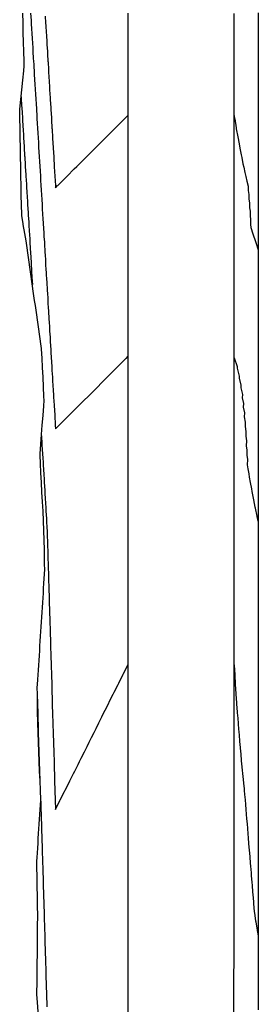
# Model space of a CAD drawing. Extents: x 2081480 to 2085376, y 13838944 to 13842997.
# Drawn here: x 2085317 to 2085366, y 13841329 to 13841533 of the extents above; entities that cross this region are included whole.
import ezdxf

# ---------------------------------------------------------------- set-up
doc = ezdxf.new("R2010")
doc.units = 0
doc.header["$MEASUREMENT"] = 0
for name, color, linetype in [('C-TOPO-BDRY', 110, 'Continuous'), ('C-TOPO-MAJR', 3, 'Continuous'), ('C-TOPO-MINR', 2, 'Continuous')]:
    doc.layers.add(name, color=color, linetype=linetype)

msp = doc.modelspace()

# ---------------------------------------------------------------- linework, layer by layer
at = {"layer": 'C-TOPO-BDRY'}
for points in [[(2085320.61, 13841327.12, 1474.38), (2085320.48, 13841329.11, 1474.36), (2085320.39, 13841330.68, 1474.34), (2085320.39, 13841331.11, 1474.35), (2085320.41, 13841333.11, 1474.37), (2085320.43, 13841335.1, 1474.4), (2085320.45, 13841337.1, 1474.43), (2085320.47, 13841339.09, 1474.45), (2085320.49, 13841341.09, 1474.48), (2085320.51, 13841343.09, 1474.51), (2085320.53, 13841345.08, 1474.53), (2085320.55, 13841346.79, 1474.56), (2085320.55, 13841347.08, 1474.56), (2085320.51, 13841349.08, 1474.57), (2085320.48, 13841351.07, 1474.57), (2085320.45, 13841353.07, 1474.58), (2085320.42, 13841355.06, 1474.59), (2085320.38, 13841357.06, 1474.6), (2085320.36, 13841358.3, 1474.61), (2085320.41, 13841359.06, 1474.63), (2085320.48, 13841360.05, 1474.66), (2085320.54, 13841361.05, 1474.69), (2085320.61, 13841362.05, 1474.73), (2085320.67, 13841363.05, 1474.76), (2085320.73, 13841364.05, 1474.79), (2085320.8, 13841365.04, 1474.82), (2085320.86, 13841366.04, 1474.85), (2085320.93, 13841367.04, 1474.88), (2085320.99, 13841368.04, 1474.91), (2085321.06, 13841369.04, 1474.95), (2085321.18, 13841370.93, 1475.01), (2085321.17, 13841371.03, 1475), (2085321.1, 13841373.03, 1475), (2085321.02, 13841375.02, 1474.99), (2085320.94, 13841377.02, 1474.99), (2085320.87, 13841379.02, 1474.98), (2085320.79, 13841381.01, 1474.98), (2085320.71, 13841383.01, 1474.97), (2085320.64, 13841385.01, 1474.96), (2085320.56, 13841387, 1474.96), (2085320.54, 13841387.41, 1474.96), (2085320.52, 13841389, 1474.97), (2085320.5, 13841390.99, 1474.98), (2085320.48, 13841392.99, 1474.99), (2085320.46, 13841394.34, 1475), (2085320.5, 13841394.99, 1475.02), (2085320.57, 13841395.98, 1475.05), (2085320.63, 13841396.98, 1475.08), (2085320.69, 13841397.98, 1475.11), (2085320.76, 13841398.98, 1475.14), (2085320.82, 13841399.98, 1475.17), (2085320.88, 13841400.97, 1475.21), (2085320.95, 13841401.97, 1475.24), (2085321.01, 13841402.97, 1475.27), (2085321.07, 13841403.97, 1475.3), (2085321.14, 13841404.97, 1475.33), (2085321.2, 13841405.97, 1475.36), (2085321.27, 13841406.96, 1475.39), (2085321.33, 13841407.96, 1475.42), (2085321.39, 13841408.96, 1475.46), (2085321.46, 13841409.96, 1475.49), (2085321.52, 13841410.96, 1475.52), (2085321.58, 13841411.95, 1475.55), (2085321.65, 13841412.95, 1475.58), (2085321.71, 13841413.95, 1475.61), (2085321.77, 13841414.95, 1475.64), (2085321.84, 13841415.95, 1475.67), (2085321.9, 13841416.94, 1475.7), (2085322.02, 13841418.85, 1475.76), (2085322.02, 13841418.94, 1475.76), (2085321.98, 13841419.77, 1475.76), (2085321.98, 13841420.94, 1475.77), (2085321.95, 13841422.93, 1475.78), (2085321.91, 13841424.93, 1475.79), (2085321.76, 13841428.91, 1475.8), (2085321.65, 13841430.9, 1475.8), (2085321.54, 13841432.88, 1475.8), (2085321.43, 13841434.87, 1475.81), (2085321.32, 13841436.86, 1475.81), (2085321.22, 13841438.84, 1475.81), (2085321.11, 13841440.83, 1475.82), (2085321.02, 13841442.51, 1475.82), (2085321.04, 13841442.81, 1475.83), (2085321.19, 13841444.8, 1475.92), (2085321.34, 13841446.79, 1476.01), (2085321.49, 13841448.77, 1476.1), (2085321.64, 13841450.76, 1476.19), (2085321.79, 13841452.75, 1476.28), (2085321.88, 13841453.86, 1476.33), (2085321.83, 13841454.73, 1476.34), (2085321.74, 13841456.72, 1476.34), (2085321.64, 13841458.7, 1476.35), (2085321.54, 13841460.69, 1476.36), (2085321.45, 13841462.68, 1476.37), (2085321.36, 13841464.54, 1476.37), (2085321.34, 13841464.66, 1476.37), (2085321.2, 13841465.66, 1476.34), (2085321.05, 13841466.65, 1476.31), (2085320.91, 13841467.64, 1476.29), (2085320.77, 13841468.64, 1476.26), (2085320.63, 13841469.63, 1476.23), (2085320.48, 13841470.62, 1476.2), (2085320.34, 13841471.62, 1476.17), (2085320.2, 13841472.61, 1476.15), (2085320.06, 13841473.6, 1476.12), (2085319.91, 13841474.59, 1476.09), (2085319.77, 13841475.59, 1476.06), (2085319.63, 13841476.58, 1476.04), (2085319.49, 13841477.57, 1476.01), (2085319.35, 13841478.57, 1475.98), (2085319.2, 13841479.56, 1475.95), (2085319.06, 13841480.55, 1475.93), (2085318.92, 13841481.55, 1475.9), (2085318.78, 13841482.54, 1475.87), (2085318.63, 13841483.53, 1475.84), (2085318.49, 13841484.53, 1475.82), (2085318.35, 13841485.52, 1475.79), (2085318.21, 13841486.51, 1475.76), (2085318.14, 13841486.96, 1475.75), (2085317.86, 13841488.5, 1475.68), (2085317.51, 13841490.41, 1475.61), (2085317.5, 13841490.48, 1475.6), (2085317.24, 13841492.24, 1475.55), (2085317.23, 13841492.47, 1475.55), (2085317.19, 13841494.46, 1475.58), (2085317.15, 13841496.44, 1475.61), (2085317.12, 13841498.43, 1475.63), (2085317.08, 13841500.42, 1475.66), (2085317.04, 13841502.4, 1475.69), (2085317, 13841504.39, 1475.71), (2085316.96, 13841506.37, 1475.74), (2085316.92, 13841508.36, 1475.77), (2085316.88, 13841510.35, 1475.79), (2085316.84, 13841512.33, 1475.82), (2085316.81, 13841513.81, 1475.84), (2085316.86, 13841514.32, 1475.87), (2085317.06, 13841516.31, 1475.97), (2085317.26, 13841518.29, 1476.08), (2085317.45, 13841520.28, 1476.18), (2085317.65, 13841522.26, 1476.29), (2085317.75, 13841523.3, 1476.34), (2085317.72, 13841524.25, 1476.35), (2085317.67, 13841526.24, 1476.37), (2085317.62, 13841528.22, 1476.4), (2085317.56, 13841530.21, 1476.42), (2085317.51, 13841532.2, 1476.44), (2085317.46, 13841534.18, 1476.46)], [(2085339.24, 13841534.18, 1478.42), (2085339.24, 13841532.19, 1478.38), (2085339.24, 13841530.21, 1478.34), (2085339.24, 13841528.22, 1478.3), (2085339.24, 13841526.23, 1478.26), (2085339.24, 13841524.25, 1478.22), (2085339.24, 13841522.26, 1478.19), (2085339.24, 13841520.28, 1478.15), (2085339.24, 13841518.29, 1478.11), (2085339.24, 13841516.3, 1478.07), (2085339.24, 13841514.32, 1478.03), (2085339.24, 13841512.33, 1477.99), (2085339.24, 13841510.34, 1477.95), (2085339.24, 13841508.36, 1477.91), (2085339.24, 13841506.37, 1477.87), (2085339.24, 13841504.39, 1477.83), (2085339.24, 13841502.4, 1477.79), (2085339.24, 13841500.41, 1477.75), (2085339.24, 13841498.43, 1477.71), (2085339.24, 13841496.44, 1477.67), (2085339.24, 13841494.45, 1477.63), (2085339.24, 13841492.47, 1477.59), (2085339.24, 13841490.48, 1477.55), (2085339.24, 13841488.5, 1477.51), (2085339.24, 13841486.51, 1477.47), (2085339.24, 13841484.52, 1477.43), (2085339.24, 13841482.54, 1477.39), (2085339.24, 13841480.55, 1477.35), (2085339.24, 13841478.56, 1477.31), (2085339.24, 13841476.58, 1477.27), (2085339.23, 13841474.59, 1477.23), (2085339.23, 13841472.61, 1477.19), (2085339.23, 13841470.62, 1477.15), (2085339.23, 13841468.63, 1477.11), (2085339.23, 13841466.65, 1477.07), (2085339.23, 13841464.66, 1477.03), (2085339.23, 13841462.67, 1476.99), (2085339.23, 13841460.69, 1476.95), (2085339.23, 13841458.7, 1476.91), (2085339.23, 13841456.72, 1476.87), (2085339.23, 13841454.73, 1476.83), (2085339.23, 13841452.74, 1476.8), (2085339.23, 13841450.76, 1476.76), (2085339.23, 13841448.77, 1476.72), (2085339.23, 13841446.78, 1476.68), (2085339.23, 13841444.8, 1476.64), (2085339.23, 13841442.81, 1476.6), (2085339.23, 13841440.83, 1476.56), (2085339.23, 13841438.84, 1476.52), (2085339.23, 13841436.85, 1476.48), (2085339.23, 13841434.87, 1476.44), (2085339.23, 13841432.88, 1476.4), (2085339.23, 13841430.89, 1476.36), (2085339.23, 13841428.91, 1476.32), (2085339.23, 13841426.92, 1476.28), (2085339.23, 13841424.93, 1476.26), (2085339.23, 13841422.93, 1476.24), (2085339.23, 13841420.93, 1476.22), (2085339.23, 13841418.94, 1476.2), (2085339.23, 13841416.94, 1476.18), (2085339.23, 13841414.95, 1476.16), (2085339.23, 13841412.95, 1476.14), (2085339.23, 13841410.95, 1476.12), (2085339.23, 13841408.96, 1476.1), (2085339.23, 13841406.96, 1476.08), (2085339.22, 13841404.96, 1476.06), (2085339.22, 13841402.97, 1476.04), (2085339.22, 13841400.97, 1476.02), (2085339.22, 13841398.98, 1476), (2085339.22, 13841396.98, 1475.98), (2085339.22, 13841394.98, 1475.96), (2085339.22, 13841392.99, 1475.94), (2085339.22, 13841390.99, 1475.92), (2085339.22, 13841389, 1475.9), (2085339.22, 13841387, 1475.88), (2085339.22, 13841385, 1475.86), (2085339.22, 13841383.01, 1475.84), (2085339.22, 13841381.01, 1475.82), (2085339.22, 13841379.01, 1475.8), (2085339.22, 13841377.02, 1475.78), (2085339.22, 13841375.02, 1475.76), (2085339.22, 13841373.03, 1475.74), (2085339.22, 13841371.03, 1475.72), (2085339.22, 13841369.03, 1475.7), (2085339.22, 13841367.04, 1475.68), (2085339.22, 13841365.04, 1475.66), (2085339.22, 13841363.05, 1475.64), (2085339.22, 13841361.05, 1475.62), (2085339.22, 13841359.05, 1475.6), (2085339.22, 13841357.06, 1475.58), (2085339.22, 13841355.06, 1475.56), (2085339.22, 13841353.06, 1475.54), (2085339.22, 13841351.07, 1475.52), (2085339.22, 13841349.07, 1475.5), (2085339.22, 13841347.08, 1475.48), (2085339.22, 13841345.08, 1475.46), (2085339.22, 13841343.08, 1475.44), (2085339.22, 13841341.09, 1475.42), (2085339.22, 13841339.09, 1475.4), (2085339.22, 13841337.1, 1475.38), (2085339.21, 13841335.1, 1475.36), (2085339.21, 13841333.1, 1475.34), (2085339.21, 13841331.11, 1475.32), (2085339.21, 13841329.11, 1475.3), (2085339.21, 13841327.11, 1475.28)], [(2085361.21, 13841327.09, 1475.28), (2085361.21, 13841329.08, 1475.3), (2085361.21, 13841331.08, 1475.32), (2085361.21, 13841333.08, 1475.34), (2085361.21, 13841335.07, 1475.36), (2085361.22, 13841337.07, 1475.38), (2085361.22, 13841339.07, 1475.4), (2085361.22, 13841341.06, 1475.42), (2085361.22, 13841343.06, 1475.44), (2085361.22, 13841345.06, 1475.46), (2085361.22, 13841347.05, 1475.48), (2085361.22, 13841349.05, 1475.5), (2085361.22, 13841351.05, 1475.52), (2085361.22, 13841353.04, 1475.54), (2085361.22, 13841355.04, 1475.56), (2085361.22, 13841357.04, 1475.58), (2085361.22, 13841359.03, 1475.6), (2085361.22, 13841361.03, 1475.62), (2085361.22, 13841363.03, 1475.64), (2085361.22, 13841365.02, 1475.66), (2085361.22, 13841367.02, 1475.68), (2085361.22, 13841369.02, 1475.7), (2085361.22, 13841371.01, 1475.72), (2085361.22, 13841373.01, 1475.74), (2085361.22, 13841375.01, 1475.76), (2085361.22, 13841377, 1475.78), (2085361.22, 13841379, 1475.8), (2085361.22, 13841381, 1475.82), (2085361.22, 13841382.99, 1475.84), (2085361.22, 13841384.99, 1475.86), (2085361.22, 13841386.99, 1475.88), (2085361.22, 13841388.98, 1475.9), (2085361.22, 13841390.98, 1475.92), (2085361.22, 13841392.98, 1475.94), (2085361.22, 13841394.97, 1475.96), (2085361.22, 13841396.97, 1475.98), (2085361.22, 13841398.97, 1476), (2085361.22, 13841400.96, 1476.02), (2085361.22, 13841402.96, 1476.04), (2085361.22, 13841404.96, 1476.06), (2085361.23, 13841406.95, 1476.08), (2085361.23, 13841408.95, 1476.1), (2085361.23, 13841410.95, 1476.12), (2085361.23, 13841412.94, 1476.14), (2085361.23, 13841414.94, 1476.16), (2085361.23, 13841416.94, 1476.18), (2085361.23, 13841418.93, 1476.2), (2085361.23, 13841420.93, 1476.22), (2085361.23, 13841422.93, 1476.24), (2085361.23, 13841424.92, 1476.26), (2085361.23, 13841426.92, 1476.28), (2085361.23, 13841428.9, 1476.32), (2085361.23, 13841430.89, 1476.36), (2085361.23, 13841432.87, 1476.4), (2085361.23, 13841434.86, 1476.44), (2085361.23, 13841436.85, 1476.48), (2085361.23, 13841438.83, 1476.52), (2085361.23, 13841440.82, 1476.56), (2085361.23, 13841442.8, 1476.6), (2085361.23, 13841444.79, 1476.64), (2085361.23, 13841446.77, 1476.68), (2085361.23, 13841448.76, 1476.72), (2085361.23, 13841450.74, 1476.76), (2085361.23, 13841452.73, 1476.8), (2085361.23, 13841454.71, 1476.83), (2085361.23, 13841456.7, 1476.87), (2085361.23, 13841458.68, 1476.91), (2085361.23, 13841460.67, 1476.95), (2085361.23, 13841462.65, 1476.99), (2085361.23, 13841464.64, 1477.03), (2085361.23, 13841466.62, 1477.07), (2085361.23, 13841468.61, 1477.11), (2085361.23, 13841470.6, 1477.15), (2085361.23, 13841472.58, 1477.19), (2085361.24, 13841474.57, 1477.23), (2085361.24, 13841476.55, 1477.27), (2085361.24, 13841478.54, 1477.31), (2085361.24, 13841480.52, 1477.35), (2085361.24, 13841482.51, 1477.39), (2085361.24, 13841484.49, 1477.43), (2085361.24, 13841486.48, 1477.47), (2085361.24, 13841488.46, 1477.51), (2085361.24, 13841490.45, 1477.55), (2085361.24, 13841492.43, 1477.59), (2085361.24, 13841494.42, 1477.63), (2085361.24, 13841496.4, 1477.67), (2085361.24, 13841498.39, 1477.71), (2085361.24, 13841500.37, 1477.75), (2085361.24, 13841502.36, 1477.79), (2085361.24, 13841504.35, 1477.83), (2085361.24, 13841506.33, 1477.87), (2085361.24, 13841508.32, 1477.91), (2085361.24, 13841510.3, 1477.95), (2085361.24, 13841512.29, 1477.99), (2085361.24, 13841514.27, 1478.03), (2085361.24, 13841516.26, 1478.07), (2085361.24, 13841518.24, 1478.11), (2085361.24, 13841520.23, 1478.15), (2085361.24, 13841522.21, 1478.19), (2085361.24, 13841524.2, 1478.22), (2085361.24, 13841526.18, 1478.26), (2085361.24, 13841528.17, 1478.3), (2085361.24, 13841530.15, 1478.34), (2085361.24, 13841532.14, 1478.38), (2085361.24, 13841534.12, 1478.42)], [(2085366.24, 13841534.3, 1478.84), (2085366.24, 13841532.37, 1478.76), (2085366.24, 13841530.5, 1478.77), (2085366.24, 13841528.63, 1478.79), (2085366.24, 13841526.76, 1478.8), (2085366.24, 13841524.89, 1478.82), (2085366.24, 13841523.02, 1478.84), (2085366.24, 13841521.15, 1478.85), (2085366.24, 13841519.25, 1478.8), (2085366.24, 13841517.35, 1478.75), (2085366.24, 13841515.45, 1478.69), (2085366.24, 13841513.55, 1478.64), (2085366.24, 13841511.65, 1478.59), (2085366.24, 13841509.74, 1478.53), (2085366.24, 13841507.84, 1478.48), (2085366.24, 13841505.94, 1478.43), (2085366.24, 13841504.04, 1478.37), (2085366.24, 13841502.14, 1478.32), (2085366.24, 13841500.24, 1478.27), (2085366.24, 13841498.34, 1478.21), (2085366.24, 13841496.73, 1478.21), (2085366.24, 13841495.13, 1478.21), (2085366.24, 13841493.52, 1478.21), (2085366.24, 13841491.92, 1478.21), (2085366.24, 13841490.31, 1478.21), (2085366.24, 13841488.47, 1478.14), (2085366.24, 13841486.63, 1478.06), (2085366.24, 13841484.78, 1477.99), (2085366.24, 13841482.94, 1477.91), (2085366.24, 13841481.09, 1477.84), (2085366.24, 13841479.25, 1477.76), (2085366.24, 13841477.4, 1477.69), (2085366.24, 13841475.56, 1477.61), (2085366.23, 13841473.71, 1477.54), (2085366.23, 13841471.87, 1477.46), (2085366.23, 13841470.15, 1477.42), (2085366.23, 13841468.43, 1477.39), (2085366.23, 13841466.71, 1477.35), (2085366.23, 13841465.19, 1477.32), (2085366.23, 13841463.5, 1477.3), (2085366.23, 13841461.81, 1477.28), (2085366.23, 13841459.85, 1477.29), (2085366.23, 13841457.9, 1477.29), (2085366.23, 13841455.95, 1477.3), (2085366.23, 13841454, 1477.31), (2085366.23, 13841452.05, 1477.31), (2085366.23, 13841450.09, 1477.32), (2085366.23, 13841448.14, 1477.32), (2085366.23, 13841446.19, 1477.33), (2085366.23, 13841444.24, 1477.34), (2085366.23, 13841442.29, 1477.34), (2085366.23, 13841440.33, 1477.35), (2085366.23, 13841438.58, 1477.3), (2085366.23, 13841436.83, 1477.24), (2085366.23, 13841435.08, 1477.19), (2085366.23, 13841433.34, 1477.14), (2085366.23, 13841431.59, 1477.08), (2085366.23, 13841429.84, 1477.03), (2085366.23, 13841428.09, 1476.98), (2085366.23, 13841426.34, 1476.92), (2085366.23, 13841424.54, 1476.87), (2085366.23, 13841422.75, 1476.82), (2085366.23, 13841420.95, 1476.76), (2085366.23, 13841419.16, 1476.71), (2085366.23, 13841417.41, 1476.7), (2085366.23, 13841415.66, 1476.7), (2085366.23, 13841413.91, 1476.69), (2085366.23, 13841412.17, 1476.69), (2085366.23, 13841410.21, 1476.7), (2085366.23, 13841408.26, 1476.71), (2085366.23, 13841406.3, 1476.72), (2085366.22, 13841404.35, 1476.74), (2085366.22, 13841402.39, 1476.75), (2085366.22, 13841400.44, 1476.76), (2085366.22, 13841398.48, 1476.77), (2085366.22, 13841396.53, 1476.78), (2085366.22, 13841394.64, 1476.75), (2085366.22, 13841392.74, 1476.72), (2085366.22, 13841390.85, 1476.68), (2085366.22, 13841388.95, 1476.65), (2085366.22, 13841387.06, 1476.61), (2085366.22, 13841385.16, 1476.58), (2085366.22, 13841383.27, 1476.54), (2085366.22, 13841381.37, 1476.51), (2085366.22, 13841379.48, 1476.47), (2085366.22, 13841377.58, 1476.44), (2085366.22, 13841375.69, 1476.4), (2085366.22, 13841373.79, 1476.37), (2085366.22, 13841373.57, 1476.36), (2085366.22, 13841373.03, 1476.35), (2085366.22, 13841371.08, 1476.33), (2085366.22, 13841369.12, 1476.31), (2085366.22, 13841367.17, 1476.3), (2085366.22, 13841365.22, 1476.28), (2085366.22, 13841363.27, 1476.26), (2085366.22, 13841361.32, 1476.24), (2085366.22, 13841359.37, 1476.22), (2085366.22, 13841357.42, 1476.2), (2085366.22, 13841355.47, 1476.18), (2085366.22, 13841353.51, 1476.16), (2085366.22, 13841351.56, 1476.14), (2085366.22, 13841349.61, 1476.12), (2085366.22, 13841347.66, 1476.1), (2085366.22, 13841345.83, 1476.06), (2085366.22, 13841343.99, 1476.02), (2085366.22, 13841342.16, 1475.99), (2085366.22, 13841340.32, 1475.95), (2085366.22, 13841338.49, 1475.91), (2085366.21, 13841336.65, 1475.87), (2085366.21, 13841334.82, 1475.84), (2085366.21, 13841332.98, 1475.8), (2085366.21, 13841331.16, 1475.79), (2085366.21, 13841329.33, 1475.77), (2085366.21, 13841327.5, 1475.76)]]:
    msp.add_polyline3d(points, dxfattribs=at)
at = {"layer": 'C-TOPO-MAJR', "elevation": 1475, "flags": 128}
for points in [[(2085321.11, 13841372.72), (2085321.1, 13841373.03), (2085321.1, 13841373.03), (2085321.04, 13841375.02), (2085321.04, 13841375.04), (2085320.98, 13841377.02), (2085320.98, 13841377.04), (2085320.92, 13841379.02), (2085320.92, 13841379.05), (2085320.86, 13841381.01), (2085320.86, 13841381.05), (2085320.8, 13841383.01), (2085320.8, 13841383.06), (2085320.74, 13841385.01), (2085320.74, 13841385.06), (2085320.68, 13841387), (2085320.67, 13841387.4), (2085320.67, 13841387.46), (2085320.62, 13841389), (2085320.62, 13841389.05), (2085320.56, 13841390.99), (2085320.56, 13841391.03), (2085320.5, 13841392.99), (2085320.46, 13841394.34), (2085320.46, 13841394.34), (2085320.46, 13841394.37)], [(2085321.17, 13841370.77), (2085321.22, 13841369.04), (2085321.25, 13841368.12), (2085321.25, 13841367.96), (2085321.28, 13841367.04), (2085321.31, 13841366.17), (2085321.31, 13841365.91), (2085321.34, 13841365.04), (2085321.36, 13841364.23), (2085321.37, 13841363.86), (2085321.4, 13841363.05), (2085321.42, 13841362.28), (2085321.44, 13841361.82), (2085321.46, 13841361.05), (2085321.48, 13841360.32), (2085321.5, 13841359.78), (2085321.52, 13841359.06), (2085321.53, 13841358.53), (2085321.55, 13841357.92), (2085321.58, 13841357.06), (2085321.62, 13841355.69), (2085321.64, 13841355.06), (2085321.68, 13841353.72), (2085321.7, 13841353.07), (2085321.74, 13841351.74), (2085321.76, 13841351.07), (2085321.8, 13841349.77), (2085321.82, 13841349.07), (2085321.85, 13841347.79), (2085321.88, 13841347.08), (2085321.88, 13841346.89), (2085321.9, 13841346.16), (2085321.94, 13841345.08), (2085321.96, 13841344.31), (2085321.99, 13841343.09), (2085322.02, 13841342.27), (2085322.05, 13841341.09), (2085322.08, 13841340.24), (2085322.11, 13841339.09), (2085322.14, 13841338.2), (2085322.17, 13841337.1), (2085322.2, 13841336.17), (2085322.23, 13841335.1), (2085322.26, 13841334.14), (2085322.29, 13841333.11), (2085322.32, 13841332.1), (2085322.35, 13841331.11), (2085322.36, 13841330.9), (2085322.39, 13841329.86), (2085322.41, 13841329.11), (2085322.44, 13841328.13)]]:
    msp.add_lwpolyline(points, dxfattribs=at)
at = {"layer": 'C-TOPO-MINR', "flags": 128}
for points, elevation in [([(2085319.07, 13841534.18), (2085319.16, 13841532.68), (2085319.19, 13841532.2), (2085319.28, 13841530.72), (2085319.31, 13841530.21), (2085319.4, 13841528.76), (2085319.43, 13841528.22), (2085319.52, 13841526.79), (2085319.55, 13841526.24), (2085319.63, 13841524.83), (2085319.67, 13841524.25), (2085319.71, 13841523.59), (2085319.74, 13841522.98), (2085319.79, 13841522.26), (2085319.83, 13841521.61), (2085319.91, 13841520.28), (2085319.95, 13841519.55), (2085320.02, 13841518.29), (2085320.07, 13841517.49), (2085320.14, 13841516.31), (2085320.19, 13841515.44), (2085320.26, 13841514.32), (2085320.28, 13841514.05), (2085320.33, 13841513.11), (2085320.38, 13841512.33), (2085320.44, 13841511.31), (2085320.5, 13841510.35), (2085320.56, 13841509.35), (2085320.62, 13841508.36), (2085320.68, 13841507.39), (2085320.74, 13841506.37), (2085320.79, 13841505.43), (2085320.86, 13841504.39), (2085320.91, 13841503.47), (2085320.97, 13841502.4), (2085321.03, 13841501.51), (2085321.09, 13841500.42), (2085321.15, 13841499.55), (2085321.21, 13841498.43), (2085321.26, 13841497.59), (2085321.33, 13841496.44), (2085321.38, 13841495.64), (2085321.45, 13841494.46), (2085321.5, 13841493.68), (2085321.57, 13841492.47), (2085321.57, 13841492.38), (2085321.62, 13841491.7), (2085321.69, 13841490.48), (2085321.69, 13841490.45), (2085321.73, 13841489.7), (2085321.81, 13841488.5), (2085321.84, 13841487.89), (2085321.92, 13841486.68), (2085321.93, 13841486.51), (2085321.95, 13841486.13), (2085322.02, 13841484.9), (2085322.04, 13841484.53), (2085322.07, 13841484.14), (2085322.14, 13841482.91), (2085322.16, 13841482.54), (2085322.19, 13841482.16), (2085322.26, 13841480.92), (2085322.28, 13841480.55), (2085322.31, 13841480.17), (2085322.38, 13841478.93), (2085322.4, 13841478.57), (2085322.42, 13841478.19), (2085322.5, 13841476.94), (2085322.52, 13841476.58), (2085322.54, 13841476.2), (2085322.62, 13841474.95), (2085322.64, 13841474.59), (2085322.66, 13841474.22), (2085322.74, 13841472.96), (2085322.76, 13841472.61), (2085322.78, 13841472.24), (2085322.86, 13841470.97), (2085322.88, 13841470.62), (2085322.9, 13841470.25), (2085322.97, 13841468.98), (2085323, 13841468.64), (2085323.02, 13841468.27), (2085323.09, 13841466.99), (2085323.11, 13841466.65), (2085323.14, 13841466.29), (2085323.21, 13841465), (2085323.23, 13841464.66), (2085323.24, 13841464.62), (2085323.27, 13841463.98), (2085323.35, 13841462.68), (2085323.39, 13841462.05), (2085323.47, 13841460.69), (2085323.5, 13841460.13), (2085323.59, 13841458.7), (2085323.62, 13841458.22), (2085323.71, 13841456.72), (2085323.73, 13841456.3), (2085323.83, 13841454.73), (2085323.84, 13841454.58), (2085323.94, 13841452.88), (2085323.95, 13841452.75), (2085324.06, 13841450.9), (2085324.06, 13841450.76), (2085324.18, 13841448.81), (2085324.18, 13841448.77), (2085324.23, 13841447.98), (2085325.02, 13841448.77), (2085325.14, 13841448.89), (2085327.01, 13841450.76), (2085327.43, 13841451.18), (2085328.99, 13841452.74), (2085330.19, 13841453.94), (2085330.98, 13841454.73), (2085332.01, 13841455.76), (2085332.97, 13841456.72), (2085333.7, 13841457.45), (2085334.95, 13841458.7), (2085336.59, 13841460.34), (2085336.94, 13841460.69), (2085338.88, 13841462.63), (2085338.92, 13841462.67), (2085339.23, 13841462.98)], 1477), ([(2085322.11, 13841533.55), (2085322.19, 13841532.2), (2085322.23, 13841531.6), (2085322.31, 13841530.21), (2085322.35, 13841529.64), (2085322.43, 13841528.22), (2085322.46, 13841527.68), (2085322.55, 13841526.24), (2085322.58, 13841525.73), (2085322.67, 13841524.25), (2085322.68, 13841524.02), (2085322.77, 13841522.5), (2085322.79, 13841522.26), (2085322.88, 13841520.69), (2085322.91, 13841520.28), (2085323, 13841518.65), (2085323.02, 13841518.29), (2085323.12, 13841516.62), (2085323.14, 13841516.31), (2085323.25, 13841514.59), (2085323.26, 13841514.32), (2085323.27, 13841514.25), (2085323.37, 13841512.51), (2085323.38, 13841512.33), (2085323.39, 13841512.1), (2085323.5, 13841510.35), (2085323.51, 13841510.15), (2085323.62, 13841508.36), (2085323.63, 13841508.19), (2085323.74, 13841506.37), (2085323.75, 13841506.24), (2085323.86, 13841504.39), (2085323.86, 13841504.28), (2085323.97, 13841502.4), (2085323.98, 13841502.33), (2085324.09, 13841500.42), (2085324.1, 13841500.38), (2085324.21, 13841498.43), (2085324.21, 13841498.42), (2085324.24, 13841498), (2085324.67, 13841498.43), (2085324.73, 13841498.49), (2085326.65, 13841500.41), (2085328.13, 13841501.89), (2085328.64, 13841502.4), (2085329.31, 13841503.07), (2085330.63, 13841504.39), (2085331.6, 13841505.36), (2085332.61, 13841506.37), (2085333.89, 13841507.65), (2085334.6, 13841508.36), (2085335.14, 13841508.9), (2085336.58, 13841510.34), (2085338.47, 13841512.23), (2085338.57, 13841512.33), (2085339.24, 13841513)], 1478), ([(2085317.11, 13841516.83), (2085317.14, 13841516.31), (2085317.14, 13841516.28), (2085317.26, 13841514.32), (2085317.29, 13841513.84), (2085317.3, 13841513.72), (2085317.38, 13841512.33), (2085317.49, 13841510.51), (2085317.5, 13841510.35), (2085317.61, 13841508.55), (2085317.62, 13841508.36), (2085317.72, 13841506.58), (2085317.74, 13841506.37), (2085317.84, 13841504.62), (2085317.86, 13841504.39), (2085317.96, 13841502.66), (2085317.97, 13841502.4), (2085318.08, 13841500.69), (2085318.09, 13841500.42), (2085318.19, 13841498.73), (2085318.21, 13841498.43), (2085318.31, 13841496.77), (2085318.33, 13841496.44), (2085318.43, 13841494.81), (2085318.45, 13841494.46), (2085318.55, 13841492.84), (2085318.57, 13841492.47), (2085318.58, 13841492.29), (2085318.67, 13841490.83), (2085318.69, 13841490.48), (2085318.69, 13841490.42), (2085318.79, 13841488.79), (2085318.81, 13841488.5), (2085318.89, 13841487.15), (2085318.9, 13841486.9), (2085318.93, 13841486.51), (2085318.98, 13841485.63), (2085318.99, 13841485.41), (2085319.04, 13841484.53), (2085319.1, 13841483.62), (2085319.11, 13841483.45), (2085319.16, 13841482.54), (2085319.22, 13841481.6), (2085319.23, 13841481.49), (2085319.28, 13841480.55), (2085319.34, 13841479.59), (2085319.34, 13841479.53), (2085319.4, 13841478.57), (2085319.44, 13841477.9)], 1476), ([(2085361.24, 13841512.96), (2085361.34, 13841512.31), (2085361.35, 13841512.27), (2085361.66, 13841510.41), (2085361.69, 13841510.25), (2085361.98, 13841508.53), (2085362.05, 13841508.24), (2085362.32, 13841506.66), (2085362.43, 13841506.24), (2085362.68, 13841504.81), (2085362.82, 13841504.25), (2085363.05, 13841502.97), (2085363.23, 13841502.27), (2085363.44, 13841501.15), (2085363.67, 13841500.31), (2085363.85, 13841499.36), (2085364.12, 13841498.36), (2085364.12, 13841497.43), (2085364.28, 13841496.6), (2085364.28, 13841495.63), (2085364.41, 13841494.87), (2085364.41, 13841493.85), (2085364.53, 13841493.15), (2085364.53, 13841492.1), (2085364.63, 13841491.45), (2085364.63, 13841490.36), (2085364.72, 13841489.75), (2085365.14, 13841488.47), (2085365.67, 13841486.83), (2085365.71, 13841486.61), (2085366.24, 13841485.09)], 1478), ([(2085366.23, 13841428.85), (2085366.02, 13841429.8), (2085366.01, 13841429.88), (2085365.66, 13841431.51), (2085365.62, 13841431.74), (2085365.31, 13841433.25), (2085365.25, 13841433.63), (2085364.97, 13841435.03), (2085364.9, 13841435.55), (2085364.64, 13841436.84), (2085364.42, 13841437.95), (2085364.33, 13841438.68), (2085364.13, 13841439.7), (2085364.03, 13841440.55), (2085364.05, 13841441.64), (2085363.93, 13841442.52), (2085363.95, 13841443.58), (2085363.83, 13841444.5), (2085363.85, 13841445.52), (2085363.7, 13841446.48), (2085363.73, 13841447.46), (2085363.56, 13841448.47), (2085363.59, 13841449.39), (2085363.4, 13841450.46), (2085363.43, 13841451.31), (2085363.21, 13841452.46), (2085363.23, 13841453.24), (2085362.98, 13841454.46), (2085363.01, 13841455.15), (2085362.71, 13841456.48), (2085362.73, 13841457.06), (2085362.36, 13841458.51), (2085362.38, 13841458.95), (2085361.92, 13841460.56), (2085361.93, 13841460.83), (2085361.34, 13841462.64), (2085361.33, 13841462.67), (2085361.23, 13841462.96)], 1477), ([(2085321.32, 13841446.52), (2085321.42, 13841444.8), (2085321.43, 13841444.64), (2085321.54, 13841442.81), (2085321.56, 13841442.56), (2085321.58, 13841442.22), (2085321.66, 13841440.83), (2085321.76, 13841439.2), (2085321.78, 13841438.84), (2085321.87, 13841437.23), (2085321.9, 13841436.86), (2085321.99, 13841435.27), (2085322.02, 13841434.87), (2085322.11, 13841433.3), (2085322.13, 13841432.88), (2085322.23, 13841431.34), (2085322.25, 13841430.9), (2085322.34, 13841429.38), (2085322.37, 13841428.91), (2085322.46, 13841427.42), (2085322.49, 13841426.92), (2085322.53, 13841425.47), (2085322.55, 13841424.93), (2085322.59, 13841423.49), (2085322.61, 13841422.93), (2085322.64, 13841421.93), (2085322.66, 13841421.34), (2085322.67, 13841420.94), (2085322.69, 13841420.14), (2085322.71, 13841419.5), (2085322.73, 13841418.94), (2085322.73, 13841418.88), (2085322.75, 13841418.22), (2085322.79, 13841416.94), (2085322.81, 13841416.35), (2085322.83, 13841415.53), (2085322.85, 13841414.95), (2085322.86, 13841414.41), (2085322.89, 13841413.48), (2085322.91, 13841412.95), (2085322.92, 13841412.46), (2085322.95, 13841411.44), (2085322.97, 13841410.96), (2085322.98, 13841410.51), (2085323.01, 13841409.4), (2085323.03, 13841408.96), (2085323.04, 13841408.55), (2085323.08, 13841407.36), (2085323.09, 13841406.96), (2085323.1, 13841406.59), (2085323.14, 13841405.33), (2085323.15, 13841404.97), (2085323.16, 13841404.63), (2085323.2, 13841403.3), (2085323.21, 13841402.97), (2085323.22, 13841402.66), (2085323.26, 13841401.27), (2085323.27, 13841400.97), (2085323.27, 13841400.7), (2085323.32, 13841399.24), (2085323.33, 13841398.98), (2085323.33, 13841398.73), (2085323.38, 13841397.22), (2085323.39, 13841396.98), (2085323.39, 13841396.76), (2085323.44, 13841395.2), (2085323.44, 13841394.99), (2085323.45, 13841394.85), (2085323.5, 13841393.25), (2085323.5, 13841392.99), (2085323.52, 13841392.61), (2085323.56, 13841390.99), (2085323.57, 13841390.64), (2085323.62, 13841389), (2085323.63, 13841388.74), (2085323.68, 13841387.06), (2085323.68, 13841387), (2085323.69, 13841386.71), (2085323.74, 13841385.01), (2085323.75, 13841384.74), (2085323.8, 13841383.01), (2085323.81, 13841382.77), (2085323.86, 13841381.01), (2085323.87, 13841380.8), (2085323.92, 13841379.02), (2085323.93, 13841378.84), (2085323.98, 13841377.02), (2085323.99, 13841376.87), (2085324.04, 13841375.02), (2085324.04, 13841374.91), (2085324.1, 13841373.03), (2085324.1, 13841372.95), (2085324.16, 13841371.03), (2085324.16, 13841371.03), (2085324.22, 13841369.04), (2085325.15, 13841370.91), (2085325.22, 13841371.03), (2085326.09, 13841372.78), (2085326.21, 13841373.03), (2085327.03, 13841374.65), (2085327.21, 13841375.02), (2085327.96, 13841376.52), (2085328.21, 13841377.02), (2085328.9, 13841378.39), (2085329.21, 13841379.02), (2085329.57, 13841379.73), (2085330.21, 13841381.01), (2085330.77, 13841382.14), (2085331.21, 13841383.01), (2085331.71, 13841384.01), (2085332.21, 13841385), (2085332.64, 13841385.88), (2085333.21, 13841387), (2085333.85, 13841388.28), (2085334.2, 13841389), (2085334.52, 13841389.62), (2085335.2, 13841390.99), (2085335.45, 13841391.49), (2085336.2, 13841392.99), (2085336.39, 13841393.37), (2085337.2, 13841394.98), (2085337.33, 13841395.24), (2085338.2, 13841396.98), (2085338.26, 13841397.11), (2085339.2, 13841398.98), (2085339.2, 13841398.98), (2085339.22, 13841399.03)], 1476), ([(2085361.22, 13841399.02), (2085361.23, 13841398.97), (2085361.23, 13841398.97), (2085361.35, 13841397.01), (2085361.35, 13841396.96), (2085361.47, 13841395.05), (2085361.48, 13841394.96), (2085361.6, 13841393.1), (2085361.61, 13841392.96), (2085361.73, 13841391.16), (2085361.75, 13841390.96), (2085361.87, 13841389.22), (2085361.9, 13841388.98), (2085361.93, 13841388.71), (2085362.05, 13841387), (2085362.09, 13841386.67), (2085362.2, 13841385.02), (2085362.25, 13841384.63), (2085362.37, 13841383.06), (2085362.42, 13841382.6), (2085362.54, 13841381.09), (2085362.61, 13841380.58), (2085362.71, 13841379.14), (2085362.79, 13841378.55), (2085362.9, 13841377.2), (2085362.99, 13841376.54), (2085363.09, 13841375.26), (2085363.2, 13841374.53), (2085363.3, 13841373.33), (2085363.31, 13841373.24), (2085363.34, 13841373.02), (2085363.41, 13841372.16), (2085363.5, 13841371.04), (2085363.57, 13841370.12), (2085363.66, 13841369.07), (2085363.74, 13841368.09), (2085363.82, 13841367.1), (2085363.91, 13841366.05), (2085363.98, 13841365.13), (2085364.07, 13841364.02), (2085364.14, 13841363.17), (2085364.24, 13841361.99), (2085364.3, 13841361.21), (2085364.41, 13841359.97), (2085364.46, 13841359.25), (2085364.57, 13841357.95), (2085364.63, 13841357.3), (2085364.74, 13841355.93), (2085364.79, 13841355.34), (2085364.9, 13841353.91), (2085364.95, 13841353.39), (2085365.07, 13841351.9), (2085365.11, 13841351.45), (2085365.24, 13841349.89), (2085365.27, 13841349.5), (2085365.4, 13841347.89), (2085365.43, 13841347.56), (2085365.7, 13841345.95), (2085365.72, 13841345.75), (2085366.01, 13841344.03), (2085366.02, 13841343.95), (2085366.22, 13841342.87)], 1476)]:
    msp.add_lwpolyline(points, dxfattribs=dict(at, elevation=elevation))

doc.saveas('drawing.dxf')
